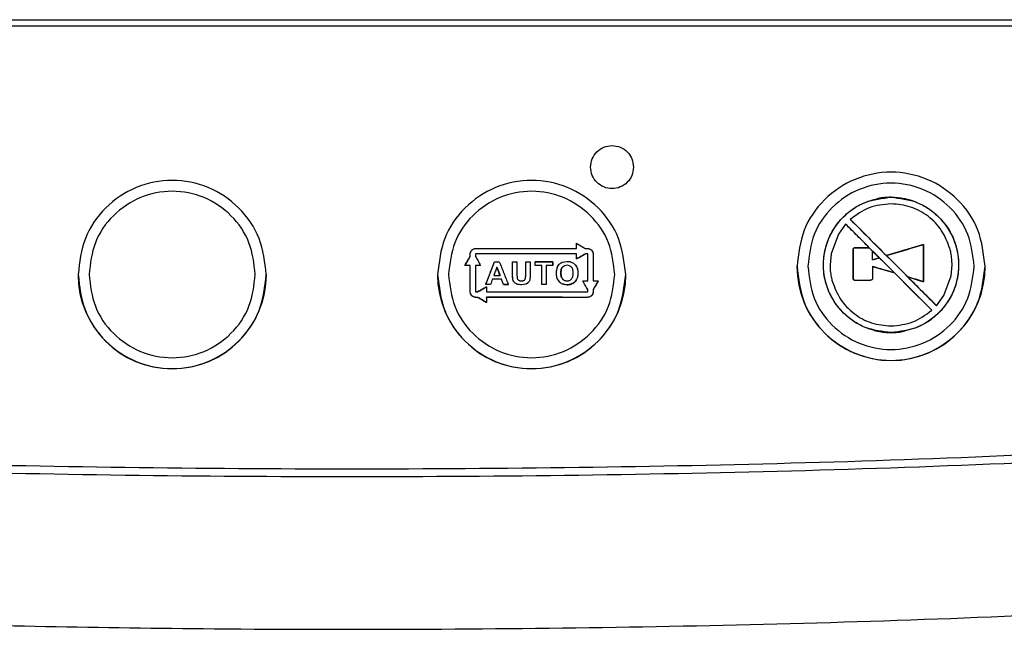
# Model space of a CAD drawing. Units: inches. Extents: x 0.2 to 16.8, y -11.3 to 10.7.
# Drawn here: x 1.7 to 1.9, y -6.9 to -6.8 of the extents above; entities that cross this region are included whole.
import ezdxf

# ---------------------------------------------------------------- set-up
doc = ezdxf.new("R2010")
doc.units = ezdxf.units.IN
doc.header["$MEASUREMENT"] = 0

msp = doc.modelspace()

# ---------------------------------------------------------------- linework, layer by layer
at = {"color": 7, "linetype": 'Continuous', "lineweight": 25}
for p, q in [((1.6726, -6.75984), (1.90163, -6.75984)), ((1.90163, -6.76102), (1.6726, -6.76102)), ((1.83709, -6.79732), (1.83575, -6.79915)), ((1.83709, -6.79732), (1.8371, -6.79732)), ((1.83794, -6.79646), (1.83795, -6.79647)), ((1.83575, -6.79915), (1.83441, -6.80275)), ((1.7877, -6.80085), (1.78932, -6.80178)), ((1.8514, -6.80105), (1.84458, -6.8031)), ((1.8514, -6.80105), (1.8514, -6.80105)), ((1.8514, -6.80788), (1.8514, -6.80105)), ((1.7682, -6.80326), (1.7682, -6.80287)), ((1.76886, -6.80186), (1.76928, -6.80178)), ((1.7877, -6.80178), (1.7877, -6.80178)), ((1.78932, -6.80178), (1.78968, -6.80178)), ((1.78932, -6.80178), (1.78932, -6.80178)), ((1.78934, -6.80277), (1.78933, -6.80277)), ((1.79046, -6.8021), (1.7907, -6.80245)), ((1.7907, -6.80245), (1.79078, -6.80287)), ((1.79077, -6.80287), (1.79077, -6.80769)), ((1.83441, -6.80275), (1.83422, -6.80479)), ((1.83844, -6.80201), (1.83844, -6.80725)), ((1.84142, -6.80165), (1.8388, -6.80165)), ((1.84202, -6.80225), (1.84142, -6.80165)), ((1.84142, -6.80165), (1.84142, -6.80165)), ((1.84202, -6.80224), (1.84202, -6.80225)), ((1.84202, -6.80387), (1.84202, -6.80224)), ((1.84458, -6.8031), (1.84848, -6.807)), ((1.84458, -6.8031), (1.84458, -6.8031)), ((1.76726, -6.80488), (1.7682, -6.80326)), ((1.76819, -6.80325), (1.7682, -6.80326)), ((1.76819, -6.80488), (1.7682, -6.80488)), ((1.7682, -6.80966), (1.7682, -6.80488)), ((1.77106, -6.80836), (1.77267, -6.80423)), ((1.77266, -6.80423), (1.77267, -6.80423)), ((1.77267, -6.80423), (1.77355, -6.80423)), ((1.77594, -6.80423), (1.77595, -6.80423)), ((1.77595, -6.80644), (1.77595, -6.80423)), ((1.77595, -6.80423), (1.77678, -6.80423)), ((1.77839, -6.80423), (1.77839, -6.80423)), ((1.77839, -6.80652), (1.77839, -6.80423)), ((1.77839, -6.80423), (1.77923, -6.80423)), ((1.78339, -6.80423), (1.78011, -6.80423)), ((1.78217, -6.80493), (1.78217, -6.80493)), ((1.78217, -6.80493), (1.78217, -6.80836)), ((1.78339, -6.80423), (1.78339, -6.80423)), ((1.78339, -6.80493), (1.78339, -6.80423)), ((1.78415, -6.80526), (1.78453, -6.80469)), ((1.78506, -6.80432), (1.78595, -6.80416)), ((1.78507, -6.80432), (1.78596, -6.80415)), ((1.78597, -6.80487), (1.78551, -6.80495)), ((1.78642, -6.80495), (1.78597, -6.80487)), ((1.84327, -6.80349), (1.84202, -6.80387)), ((1.84202, -6.80387), (1.84202, -6.80387)), ((1.84605, -6.80627), (1.84327, -6.80349)), ((1.84327, -6.80349), (1.84327, -6.80349)), ((1.85643, -6.80683), (1.85662, -6.80479)), ((1.7731, -6.80519), (1.77368, -6.80672)), ((1.7731, -6.80519), (1.7731, -6.80519)), ((1.77367, -6.80672), (1.77368, -6.80672)), ((1.77596, -6.80696), (1.77594, -6.80644)), ((1.77603, -6.80749), (1.77595, -6.80644)), ((1.77678, -6.80647), (1.77681, -6.80716)), ((1.77836, -6.80722), (1.77839, -6.80652)), ((1.77839, -6.80687), (1.77839, -6.80652)), ((1.77923, -6.8064), (1.77922, -6.80693)), ((1.78398, -6.80593), (1.78397, -6.80662)), ((1.78397, -6.80662), (1.78413, -6.8073)), ((1.78415, -6.80526), (1.78398, -6.80593)), ((1.78488, -6.80573), (1.78482, -6.80629)), ((1.78482, -6.80629), (1.78488, -6.80686)), ((1.84202, -6.80506), (1.84202, -6.80506)), ((1.84202, -6.80506), (1.84605, -6.80627)), ((1.84605, -6.80627), (1.84605, -6.80627)), ((1.77195, -6.80836), (1.77106, -6.80836)), ((1.77106, -6.80836), (1.77106, -6.80836)), ((1.77229, -6.80742), (1.77229, -6.80742)), ((1.77395, -6.80742), (1.77229, -6.80742)), ((1.77395, -6.80742), (1.77395, -6.80742)), ((1.77431, -6.80836), (1.77395, -6.80742)), ((1.77431, -6.80836), (1.7743, -6.80836)), ((1.77431, -6.80836), (1.77521, -6.80836)), ((1.77602, -6.80749), (1.77596, -6.80696)), ((1.77718, -6.80841), (1.77674, -6.8083)), ((1.77763, -6.80844), (1.77718, -6.80841)), ((1.77804, -6.80841), (1.77763, -6.80844)), ((1.77843, -6.80831), (1.77764, -6.80844)), ((1.77843, -6.80831), (1.77804, -6.80841)), ((1.77835, -6.80722), (1.77839, -6.80687)), ((1.77922, -6.80693), (1.77916, -6.80746)), ((1.78217, -6.80836), (1.78133, -6.80836)), ((1.78217, -6.80836), (1.78217, -6.80836)), ((1.78413, -6.8073), (1.7845, -6.80788)), ((1.7917, -6.80769), (1.79077, -6.80931)), ((1.79078, -6.8077), (1.79077, -6.80769)), ((1.8388, -6.80761), (1.84166, -6.80761)), ((1.8388, -6.80761), (1.84166, -6.80761)), ((1.84848, -6.807), (1.84849, -6.807)), ((1.84848, -6.807), (1.8514, -6.80788)), ((1.8514, -6.80788), (1.8514, -6.80788)), ((1.85509, -6.81043), (1.85643, -6.80683)), ((1.76827, -6.81008), (1.76819, -6.80966)), ((1.76851, -6.81043), (1.76827, -6.81008)), ((1.76954, -6.80976), (1.76955, -6.80976)), ((1.79077, -6.80931), (1.79077, -6.80966)), ((1.79078, -6.80931), (1.79077, -6.80931)), ((1.76959, -6.81075), (1.76929, -6.81075)), ((1.76959, -6.81075), (1.76959, -6.81075)), ((1.77119, -6.81075), (1.7712, -6.81074)), ((1.79011, -6.81067), (1.78969, -6.81075)), ((1.85375, -6.81227), (1.85509, -6.81043)), ((1.8529, -6.81312), (1.85289, -6.81312)), ((1.85375, -6.81227), (1.85374, -6.81226))]:
    msp.add_line(p, q, dxfattribs=at)
for centre in [(1.71353, -6.80656), (1.77948, -6.80656), (1.84542, -6.80505)]:
    msp.add_arc(centre, 0.01728, 180, 0, dxfattribs=at)
for points in [[(1.7903, -6.78687), (1.79036, -6.78636), (1.79048, -6.78533), (1.79139, -6.78402), (1.79269, -6.78314), (1.79424, -6.78283), (1.79579, -6.78314), (1.79709, -6.78402), (1.798, -6.78533), (1.79812, -6.78636), (1.79818, -6.78687)], [(1.79818, -6.78687), (1.79812, -6.78739), (1.798, -6.78842), (1.79709, -6.78973), (1.79579, -6.7906), (1.79424, -6.79091), (1.79269, -6.7906), (1.79139, -6.78973), (1.79048, -6.78842), (1.79036, -6.78739), (1.7903, -6.78687)], [(1.86267, -6.80505), (1.86241, -6.8028), (1.86189, -6.79828), (1.8579, -6.79254), (1.8522, -6.7887), (1.84542, -6.78735), (1.83864, -6.7887), (1.83294, -6.79254), (1.82895, -6.79828), (1.82843, -6.8028), (1.82817, -6.80505)], [(1.73078, -6.80656), (1.73052, -6.8043), (1.73, -6.79978), (1.72601, -6.79404), (1.72031, -6.79021), (1.71353, -6.78886), (1.70675, -6.79021), (1.70105, -6.79404), (1.69706, -6.79978), (1.69654, -6.8043), (1.69628, -6.80656)], [(1.79673, -6.80656), (1.79647, -6.8043), (1.79595, -6.79978), (1.79196, -6.79404), (1.78626, -6.79021), (1.77948, -6.78886), (1.77269, -6.79021), (1.76699, -6.79404), (1.763, -6.79978), (1.76249, -6.8043), (1.76223, -6.80656)], [(1.86067, -6.80505), (1.86044, -6.80306), (1.85998, -6.79906), (1.85646, -6.79399), (1.85142, -6.7906), (1.84542, -6.78941), (1.83943, -6.7906), (1.83438, -6.79399), (1.83086, -6.79906), (1.8304, -6.80306), (1.83017, -6.80505)], [(1.72878, -6.80656), (1.72855, -6.80456), (1.72809, -6.80057), (1.72457, -6.79549), (1.71953, -6.7921), (1.71353, -6.79091), (1.70754, -6.7921), (1.70249, -6.79549), (1.69897, -6.80057), (1.69851, -6.80456), (1.69828, -6.80656)], [(1.79473, -6.80656), (1.7945, -6.80456), (1.79404, -6.80057), (1.79051, -6.79549), (1.78547, -6.7921), (1.77948, -6.79091), (1.77348, -6.7921), (1.76844, -6.79549), (1.76491, -6.80057), (1.76445, -6.80456), (1.76423, -6.80656)], [(1.69628, -6.80656), (1.69654, -6.80881), (1.69706, -6.81333), (1.70105, -6.81907), (1.70675, -6.82291), (1.71353, -6.82426), (1.72031, -6.82291), (1.72601, -6.81907), (1.73, -6.81333), (1.73052, -6.80881), (1.73078, -6.80656)], [(1.69828, -6.80656), (1.69851, -6.80855), (1.69897, -6.81254), (1.70249, -6.81762), (1.70754, -6.82101), (1.71353, -6.8222), (1.71953, -6.82101), (1.72457, -6.81762), (1.72809, -6.81254), (1.72855, -6.80855), (1.72878, -6.80656)], [(1.76223, -6.80656), (1.76249, -6.80881), (1.763, -6.81333), (1.76699, -6.81907), (1.77269, -6.82291), (1.77948, -6.82426), (1.78626, -6.82291), (1.79196, -6.81907), (1.79595, -6.81333), (1.79647, -6.80881), (1.79673, -6.80656)], [(1.76423, -6.80656), (1.76445, -6.80855), (1.76491, -6.81254), (1.76844, -6.81762), (1.77348, -6.82101), (1.77948, -6.8222), (1.78547, -6.82101), (1.79051, -6.81762), (1.79404, -6.81254), (1.7945, -6.80855), (1.79473, -6.80656)], [(1.82817, -6.80505), (1.82843, -6.80731), (1.82895, -6.81183), (1.83294, -6.81757), (1.83864, -6.8214), (1.84542, -6.82275), (1.8522, -6.8214), (1.8579, -6.81757), (1.86189, -6.81183), (1.86241, -6.80731), (1.86267, -6.80505)], [(1.83017, -6.80505), (1.8304, -6.80705), (1.83086, -6.81104), (1.83438, -6.81612), (1.83943, -6.81951), (1.84542, -6.8207), (1.85142, -6.81951), (1.85646, -6.81612), (1.85998, -6.81104), (1.86044, -6.80705), (1.86067, -6.80505)], [(1.95438, -6.83486), (1.92669, -6.8366), (1.87132, -6.84009), (1.78812, -6.84233), (1.70489, -6.84233), (1.62169, -6.84009), (1.56631, -6.8366), (1.53863, -6.83486)], [(1.53853, -6.83622), (1.56623, -6.83796), (1.62163, -6.84145), (1.70487, -6.84369), (1.78813, -6.84369), (1.87138, -6.84145), (1.92678, -6.83796), (1.95448, -6.83622)]]:
    msp.add_open_spline(points, degree=3, dxfattribs=at)
for points, knots in [([(1.83511, -6.81169), (1.8346, -6.8108), (1.83359, -6.80904), (1.83296, -6.80602), (1.83302, -6.80296), (1.83384, -6.8), (1.83535, -6.79733), (1.83747, -6.79512), (1.84005, -6.79343), (1.84201, -6.79289), (1.84299, -6.79262)], [0, 0, 0, 0, 0.124988, 0.250206, 0.375233, 0.499965, 0.625104, 0.7503, 0.875177, 1, 1, 1, 1]), ([(1.84542, -6.81719), (1.8438, -6.817), (1.84055, -6.81663), (1.83643, -6.81376), (1.83367, -6.80967), (1.8327, -6.8048), (1.83366, -6.79993), (1.83643, -6.79583), (1.84055, -6.79295), (1.84379, -6.79258), (1.84542, -6.79239)], [0, 0, 0, 0, 0.1250539, 0.2500211, 0.3749263, 0.4998144, 0.6247315, 0.7498073, 0.8748735, 1, 1, 1, 1]), ([(1.84542, -6.79359), (1.84404, -6.79372), (1.84128, -6.79399), (1.83906, -6.79564), (1.83794, -6.79646)], [0, 0, 0, 0, 0.500015, 1, 1, 1, 1]), ([(1.84542, -6.79239), (1.84501, -6.7924), (1.84419, -6.79242), (1.84339, -6.79256), (1.84299, -6.79262)], [0, 0, 0, 0, 0.501327, 1, 1, 1, 1]), ([(1.84542, -6.79239), (1.84583, -6.79239), (1.84664, -6.79241), (1.84744, -6.79255), (1.84784, -6.79262)], [0, 0, 0, 0, 0.501722, 1, 1, 1, 1]), ([(1.84542, -6.79239), (1.84704, -6.79258), (1.85029, -6.79295), (1.85441, -6.79583), (1.85717, -6.79991), (1.85814, -6.80479), (1.85718, -6.80966), (1.85441, -6.81375), (1.85029, -6.81663), (1.84704, -6.817), (1.84542, -6.81719)], [0, 0, 0, 0, 0.125057, 0.250026, 0.374934, 0.499823, 0.624739, 0.749813, 0.874877, 1, 1, 1, 1]), ([(1.85621, -6.80181), (1.85578, -6.80067), (1.85491, -6.79839), (1.85231, -6.79575), (1.84907, -6.79394), (1.84664, -6.79371), (1.84542, -6.79359)], [0, 0, 0, 0, 0.249968, 0.499984, 0.750027, 1, 1, 1, 1]), ([(1.84784, -6.79262), (1.84794, -6.79264), (1.84814, -6.79268), (1.84833, -6.79273), (1.84843, -6.79276)], [0, 0, 0, 0, 0.499673, 1, 1, 1, 1]), ([(1.84843, -6.79276), (1.84873, -6.79283), (1.84932, -6.79299), (1.84988, -6.79322), (1.85017, -6.79333)], [0, 0, 0, 0, 0.499041, 1, 1, 1, 1]), ([(1.85017, -6.79333), (1.85054, -6.79349), (1.85128, -6.79382), (1.85196, -6.79426), (1.85231, -6.79448)], [0, 0, 0, 0, 0.500333, 1, 1, 1, 1]), ([(1.85329, -6.79521), (1.85413, -6.79602), (1.85581, -6.79764), (1.85735, -6.80085), (1.85798, -6.80432), (1.85762, -6.80784), (1.85628, -6.81112), (1.85409, -6.81388), (1.85123, -6.81599), (1.84898, -6.81664), (1.84785, -6.81696)], [0, 0, 0, 0, 0.124886, 0.249879, 0.375004, 0.500142, 0.625204, 0.750183, 0.875034, 1, 1, 1, 1]), ([(1.85231, -6.79448), (1.85247, -6.79459), (1.85281, -6.79482), (1.85313, -6.79508), (1.85329, -6.79521)], [0, 0, 0, 0, 0.49897, 1, 1, 1, 1]), ([(1.84142, -6.80165), (1.8407, -6.80092), (1.83925, -6.79948), (1.83781, -6.79804), (1.83709, -6.79732)], [0, 0, 0, 0, 0.499733, 1, 1, 1, 1]), ([(1.8371, -6.79732), (1.83973, -6.79995), (1.84499, -6.80522), (1.85026, -6.81048), (1.85289, -6.81312)], [0, 0, 0, 0, 0.50005, 1, 1, 1, 1]), ([(1.83794, -6.79646), (1.83905, -6.79757), (1.84126, -6.79978), (1.84347, -6.80199), (1.84458, -6.8031)], [0, 0, 0, 0, 0.500494, 1, 1, 1, 1]), ([(1.85374, -6.81226), (1.85111, -6.80963), (1.84584, -6.80436), (1.84058, -6.7991), (1.83795, -6.79647)], [0, 0, 0, 0, 0.49995, 1, 1, 1, 1]), ([(1.7877, -6.80084), (1.78797, -6.801), (1.78851, -6.80131), (1.78905, -6.80162), (1.78932, -6.80178)], [0, 0, 0, 0, 0.499935, 1, 1, 1, 1]), ([(1.7877, -6.80178), (1.7877, -6.80162), (1.7877, -6.80131), (1.7877, -6.801), (1.7877, -6.80084)], [0, 0, 0, 0, 0.499963, 1, 1, 1, 1]), ([(1.84458, -6.8031), (1.84572, -6.80276), (1.84799, -6.80207), (1.85027, -6.80139), (1.8514, -6.80105)], [0, 0, 0, 0, 0.499652, 1, 1, 1, 1]), ([(1.8514, -6.80105), (1.8514, -6.80219), (1.8514, -6.80446), (1.8514, -6.80674), (1.8514, -6.80788)], [0, 0, 0, 0, 0.500057, 1, 1, 1, 1]), ([(1.76819, -6.80287), (1.7682, -6.80276), (1.76822, -6.80255), (1.76836, -6.80225), (1.76858, -6.80201), (1.76877, -6.80191), (1.76886, -6.80186)], [0, 0, 0, 0, 0.2501436, 0.5003903, 0.7500955, 1, 1, 1, 1]), ([(1.76819, -6.80325), (1.76819, -6.80319), (1.76819, -6.80306), (1.76819, -6.80293), (1.76819, -6.80287)], [0, 0, 0, 0, 0.499991, 1, 1, 1, 1]), ([(1.7682, -6.80287), (1.7682, -6.80286), (1.7682, -6.80277), (1.76822, -6.8026), (1.76832, -6.80234), (1.7685, -6.80209), (1.76876, -6.8019), (1.769, -6.80181), (1.76916, -6.80179), (1.76925, -6.80178), (1.76928, -6.80178), (1.76929, -6.80178)], [0, 0, 0, 0, 0.018775, 0.150096, 0.300194, 0.499661, 0.699246, 0.848997, 0.949612, 0.981108, 1, 1, 1, 1]), ([(1.76928, -6.80277), (1.76927, -6.80277), (1.76926, -6.80277), (1.76923, -6.80277), (1.76921, -6.80279), (1.76919, -6.80282), (1.76918, -6.80285), (1.76918, -6.80286), (1.76918, -6.80287)], [0, 0, 0, 0, 0.128733, 0.254223, 0.500411, 0.746601, 0.871886, 1, 1, 1, 1]), ([(1.76918, -6.80287), (1.76918, -6.80293), (1.76918, -6.80306), (1.76918, -6.80319), (1.76918, -6.80326)], [0, 0, 0, 0, 0.5000107, 1, 1, 1, 1]), ([(1.76928, -6.80178), (1.77235, -6.80178), (1.77849, -6.80178), (1.78463, -6.80178), (1.7877, -6.80178)], [0, 0, 0, 0, 0.500177, 1, 1, 1, 1]), ([(1.7877, -6.80277), (1.78463, -6.80277), (1.77849, -6.80277), (1.77235, -6.80277), (1.76928, -6.80277)], [0, 0, 0, 0, 0.499812, 1, 1, 1, 1]), ([(1.76929, -6.80178), (1.77235, -6.80178), (1.77849, -6.80178), (1.78463, -6.80178), (1.7877, -6.80178)], [0, 0, 0, 0, 0.500121, 1, 1, 1, 1]), ([(1.7877, -6.80371), (1.7877, -6.80355), (1.7877, -6.80324), (1.7877, -6.80292), (1.7877, -6.80277)], [0, 0, 0, 0, 0.499969, 1, 1, 1, 1]), ([(1.78934, -6.80277), (1.78906, -6.80292), (1.78852, -6.80324), (1.78798, -6.80355), (1.7877, -6.80371)], [0, 0, 0, 0, 0.500068, 1, 1, 1, 1]), ([(1.7877, -6.80371), (1.78797, -6.80355), (1.78851, -6.80324), (1.78906, -6.80293), (1.78933, -6.80277)], [0, 0, 0, 0, 0.49991, 1, 1, 1, 1]), ([(1.78932, -6.80178), (1.78938, -6.80178), (1.78951, -6.80178), (1.78963, -6.80178), (1.78969, -6.80178)], [0, 0, 0, 0, 0.499989, 1, 1, 1, 1]), ([(1.78969, -6.80277), (1.78963, -6.80277), (1.78951, -6.80277), (1.7894, -6.80277), (1.78934, -6.80277)], [0, 0, 0, 0, 0.500011, 1, 1, 1, 1]), ([(1.78968, -6.80178), (1.78969, -6.80178), (1.78978, -6.80178), (1.78995, -6.8018), (1.79021, -6.8019), (1.79046, -6.80209), (1.79065, -6.80234), (1.79074, -6.80259), (1.79077, -6.80274), (1.79077, -6.80283), (1.79077, -6.80286), (1.79077, -6.80287)], [0, 0, 0, 0, 0.018589, 0.149705, 0.299967, 0.499786, 0.699501, 0.849244, 0.949768, 0.981197, 1, 1, 1, 1]), ([(1.78969, -6.80178), (1.78976, -6.80178), (1.7899, -6.80179), (1.79011, -6.80185), (1.7903, -6.80195), (1.79041, -6.80205), (1.79046, -6.8021)], [0, 0, 0, 0, 0.25001, 0.500211, 0.750377, 1, 1, 1, 1]), ([(1.78979, -6.80287), (1.78979, -6.80286), (1.78979, -6.80285), (1.78978, -6.80282), (1.78976, -6.80279), (1.78974, -6.80277), (1.78971, -6.80277), (1.7897, -6.80277), (1.78969, -6.80277)], [0, 0, 0, 0, 0.128583, 0.254125, 0.50047, 0.746511, 0.871742, 1, 1, 1, 1]), ([(1.78979, -6.8077), (1.78979, -6.80689), (1.78979, -6.80528), (1.78979, -6.80367), (1.78979, -6.80287)], [0, 0, 0, 0, 0.499945, 1, 1, 1, 1]), ([(1.79078, -6.80287), (1.79078, -6.80367), (1.79078, -6.80528), (1.79078, -6.80689), (1.79078, -6.8077)], [0, 0, 0, 0, 0.500049, 1, 1, 1, 1]), ([(1.8388, -6.80165), (1.83875, -6.80165), (1.83866, -6.80167), (1.83854, -6.80175), (1.83846, -6.80187), (1.83845, -6.80196), (1.83844, -6.80201)], [0, 0, 0, 0, 0.250886, 0.500282, 0.749923, 1, 1, 1, 1]), ([(1.83844, -6.802), (1.83844, -6.80198), (1.83844, -6.80193), (1.83847, -6.80187), (1.8385, -6.8018), (1.83853, -6.80177), (1.83854, -6.80175)], [0, 0, 0, 0, 0.250183, 0.500447, 0.750507, 1, 1, 1, 1]), ([(1.83844, -6.80725), (1.83844, -6.80638), (1.83844, -6.80463), (1.83844, -6.80288), (1.83844, -6.802)], [0, 0, 0, 0, 0.499971, 1, 1, 1, 1]), ([(1.83854, -6.80175), (1.83856, -6.80174), (1.8386, -6.8017), (1.83866, -6.80167), (1.83873, -6.80165), (1.83877, -6.80165), (1.8388, -6.80165)], [0, 0, 0, 0, 0.249042, 0.498522, 0.74869, 1, 1, 1, 1]), ([(1.8388, -6.80165), (1.83923, -6.80165), (1.84011, -6.80165), (1.84098, -6.80165), (1.84142, -6.80165)], [0, 0, 0, 0, 0.500141, 1, 1, 1, 1]), ([(1.84327, -6.80349), (1.84306, -6.80328), (1.84264, -6.80287), (1.84223, -6.80245), (1.84202, -6.80224)], [0, 0, 0, 0, 0.4999, 1, 1, 1, 1]), ([(1.8564, -6.8026), (1.85637, -6.80247), (1.85632, -6.8022), (1.85625, -6.80194), (1.85621, -6.80181)], [0, 0, 0, 0, 0.5004544, 1, 1, 1, 1]), ([(1.85662, -6.80479), (1.85661, -6.80442), (1.85659, -6.80369), (1.85646, -6.80296), (1.8564, -6.8026)], [0, 0, 0, 0, 0.50029, 1, 1, 1, 1]), ([(1.76725, -6.80488), (1.7674, -6.80461), (1.76772, -6.80407), (1.76803, -6.80352), (1.76819, -6.80325)], [0, 0, 0, 0, 0.500045, 1, 1, 1, 1]), ([(1.76819, -6.80488), (1.76803, -6.80488), (1.76772, -6.80488), (1.7674, -6.80488), (1.76725, -6.80488)], [0, 0, 0, 0, 0.499978, 1, 1, 1, 1]), ([(1.76819, -6.80966), (1.76819, -6.80886), (1.76819, -6.80727), (1.76819, -6.80568), (1.76819, -6.80488)], [0, 0, 0, 0, 0.5000275, 1, 1, 1, 1]), ([(1.76918, -6.80326), (1.76933, -6.80353), (1.76965, -6.80407), (1.76996, -6.80461), (1.77011, -6.80488)], [0, 0, 0, 0, 0.500083, 1, 1, 1, 1]), ([(1.76918, -6.80488), (1.76918, -6.80568), (1.76918, -6.80727), (1.76918, -6.80886), (1.76918, -6.80966)], [0, 0, 0, 0, 0.499969, 1, 1, 1, 1]), ([(1.77011, -6.80488), (1.76996, -6.80488), (1.76965, -6.80488), (1.76933, -6.80488), (1.76918, -6.80488)], [0, 0, 0, 0, 0.4999685, 1, 1, 1, 1]), ([(1.77106, -6.80836), (1.77132, -6.80768), (1.77186, -6.8063), (1.77239, -6.80492), (1.77266, -6.80423)], [0, 0, 0, 0, 0.500127, 1, 1, 1, 1]), ([(1.77266, -6.80423), (1.77281, -6.80423), (1.7731, -6.80423), (1.7734, -6.80423), (1.77355, -6.80423)], [0, 0, 0, 0, 0.500047, 1, 1, 1, 1]), ([(1.77355, -6.80423), (1.77382, -6.80492), (1.77438, -6.8063), (1.77493, -6.80768), (1.7752, -6.80836)], [0, 0, 0, 0, 0.500143, 1, 1, 1, 1]), ([(1.77594, -6.80423), (1.77608, -6.80423), (1.77636, -6.80423), (1.77664, -6.80423), (1.77678, -6.80423)], [0, 0, 0, 0, 0.500042, 1, 1, 1, 1]), ([(1.77594, -6.80644), (1.77594, -6.80607), (1.77594, -6.80533), (1.77594, -6.8046), (1.77594, -6.80423)], [0, 0, 0, 0, 0.49995, 1, 1, 1, 1]), ([(1.77678, -6.80423), (1.77678, -6.8046), (1.77678, -6.80535), (1.77678, -6.8061), (1.77678, -6.80647)], [0, 0, 0, 0, 0.500053, 1, 1, 1, 1]), ([(1.77839, -6.80423), (1.77853, -6.80423), (1.77881, -6.80423), (1.77909, -6.80423), (1.77923, -6.80423)], [0, 0, 0, 0, 0.500011, 1, 1, 1, 1]), ([(1.77839, -6.80652), (1.77839, -6.80614), (1.77839, -6.80537), (1.77839, -6.80461), (1.77839, -6.80423)], [0, 0, 0, 0, 0.4999426, 1, 1, 1, 1]), ([(1.77923, -6.80423), (1.77923, -6.80459), (1.77923, -6.80532), (1.77923, -6.80604), (1.77923, -6.8064)], [0, 0, 0, 0, 0.500058, 1, 1, 1, 1]), ([(1.78011, -6.80493), (1.78011, -6.80481), (1.78011, -6.80458), (1.78011, -6.80434), (1.78011, -6.80423)], [0, 0, 0, 0, 0.4999721, 1, 1, 1, 1]), ([(1.78011, -6.80423), (1.78066, -6.80423), (1.78175, -6.80423), (1.78285, -6.80423), (1.78339, -6.80423)], [0, 0, 0, 0, 0.499868, 1, 1, 1, 1]), ([(1.78134, -6.80493), (1.78113, -6.80493), (1.78072, -6.80493), (1.78031, -6.80493), (1.78011, -6.80493)], [0, 0, 0, 0, 0.500031, 1, 1, 1, 1]), ([(1.78134, -6.80836), (1.78134, -6.80779), (1.78134, -6.80665), (1.78134, -6.8055), (1.78134, -6.80493)], [0, 0, 0, 0, 0.500006, 1, 1, 1, 1]), ([(1.78217, -6.80493), (1.78217, -6.8055), (1.78217, -6.80665), (1.78217, -6.80779), (1.78217, -6.80836)], [0, 0, 0, 0, 0.499994, 1, 1, 1, 1]), ([(1.78339, -6.80493), (1.78319, -6.80493), (1.78278, -6.80493), (1.78238, -6.80493), (1.78217, -6.80493)], [0, 0, 0, 0, 0.500064, 1, 1, 1, 1]), ([(1.78339, -6.80423), (1.78339, -6.80434), (1.78339, -6.80458), (1.78339, -6.80481), (1.78339, -6.80493)], [0, 0, 0, 0, 0.500024, 1, 1, 1, 1]), ([(1.78453, -6.80469), (1.78461, -6.80461), (1.78477, -6.80446), (1.78497, -6.80437), (1.78507, -6.80432)], [0, 0, 0, 0, 0.5007, 1, 1, 1, 1]), ([(1.78513, -6.80522), (1.78518, -6.80517), (1.78529, -6.80506), (1.78544, -6.80499), (1.78551, -6.80496)], [0, 0, 0, 0, 0.500147, 1, 1, 1, 1]), ([(1.78551, -6.80495), (1.78544, -6.80499), (1.7853, -6.80506), (1.78519, -6.80517), (1.78514, -6.80522)], [0, 0, 0, 0, 0.49983, 1, 1, 1, 1]), ([(1.78595, -6.80416), (1.78616, -6.80417), (1.78658, -6.80419), (1.78717, -6.80446), (1.78762, -6.80491), (1.78789, -6.80549), (1.78798, -6.80612), (1.78796, -6.80675), (1.78781, -6.80737), (1.78755, -6.8077), (1.78742, -6.80787)], [0, 0, 0, 0, 0.1249052, 0.249841, 0.3748035, 0.4999887, 0.6249533, 0.750127, 0.8750288, 1, 1, 1, 1]), ([(1.78596, -6.80415), (1.78617, -6.80417), (1.78659, -6.80419), (1.78717, -6.80446), (1.78763, -6.80491), (1.7879, -6.80549), (1.78799, -6.80612), (1.78796, -6.80675), (1.78782, -6.80737), (1.78756, -6.80771), (1.78743, -6.80787)], [0, 0, 0, 0, 0.124879, 0.249796, 0.374754, 0.499948, 0.624926, 0.750113, 0.875027, 1, 1, 1, 1]), ([(1.7868, -6.80522), (1.78674, -6.80516), (1.78663, -6.80505), (1.78649, -6.80498), (1.78642, -6.80495)], [0, 0, 0, 0, 0.500108, 1, 1, 1, 1]), ([(1.83422, -6.80479), (1.83423, -6.80516), (1.83425, -6.8059), (1.83437, -6.80662), (1.83444, -6.80699)], [0, 0, 0, 0, 0.50029, 1, 1, 1, 1]), ([(1.84202, -6.80387), (1.84223, -6.8038), (1.84264, -6.80368), (1.84306, -6.80355), (1.84327, -6.80349)], [0, 0, 0, 0, 0.500054, 1, 1, 1, 1]), ([(1.7731, -6.80519), (1.77301, -6.80545), (1.77282, -6.80596), (1.77263, -6.80647), (1.77254, -6.80672)], [0, 0, 0, 0, 0.499963, 1, 1, 1, 1]), ([(1.77254, -6.80672), (1.77273, -6.80672), (1.77311, -6.80672), (1.77348, -6.80672), (1.77367, -6.80672)], [0, 0, 0, 0, 0.5000616, 1, 1, 1, 1]), ([(1.77367, -6.80672), (1.77358, -6.80647), (1.77339, -6.80596), (1.77319, -6.80545), (1.7731, -6.80519)], [0, 0, 0, 0, 0.49994, 1, 1, 1, 1]), ([(1.78514, -6.80736), (1.78508, -6.80728), (1.78497, -6.80713), (1.78484, -6.80677), (1.7848, -6.80629), (1.78484, -6.80582), (1.78496, -6.80546), (1.78507, -6.8053), (1.78513, -6.80522)], [0, 0, 0, 0, 0.124816, 0.249907, 0.499252, 0.748893, 0.874291, 1, 1, 1, 1]), ([(1.78514, -6.80522), (1.78508, -6.8053), (1.78496, -6.80545), (1.78491, -6.80564), (1.78488, -6.80573)], [0, 0, 0, 0, 0.500592, 1, 1, 1, 1]), ([(1.78705, -6.80573), (1.78703, -6.80563), (1.78697, -6.80545), (1.78686, -6.8053), (1.7868, -6.80522)], [0, 0, 0, 0, 0.500258, 1, 1, 1, 1]), ([(1.78705, -6.80686), (1.78708, -6.80667), (1.78714, -6.80629), (1.78708, -6.80591), (1.78705, -6.80573)], [0, 0, 0, 0, 0.499855, 1, 1, 1, 1]), ([(1.84202, -6.80506), (1.84202, -6.80543), (1.84202, -6.80616), (1.84202, -6.80689), (1.84202, -6.80725)], [0, 0, 0, 0, 0.4999547, 1, 1, 1, 1]), ([(1.84605, -6.80627), (1.84537, -6.80607), (1.84403, -6.80567), (1.84269, -6.80527), (1.84202, -6.80506)], [0, 0, 0, 0, 0.499902, 1, 1, 1, 1]), ([(1.8529, -6.81312), (1.85175, -6.81198), (1.84947, -6.8097), (1.84719, -6.80742), (1.84605, -6.80627)], [0, 0, 0, 0, 0.500528, 1, 1, 1, 1]), ([(1.77194, -6.80836), (1.77179, -6.80836), (1.7715, -6.80836), (1.7712, -6.80836), (1.77106, -6.80836)], [0, 0, 0, 0, 0.49996, 1, 1, 1, 1]), ([(1.77229, -6.80742), (1.77223, -6.80758), (1.77211, -6.80789), (1.772, -6.80821), (1.77194, -6.80836)], [0, 0, 0, 0, 0.499957, 1, 1, 1, 1]), ([(1.77395, -6.80742), (1.77367, -6.80742), (1.77312, -6.80742), (1.77256, -6.80742), (1.77229, -6.80742)], [0, 0, 0, 0, 0.49991, 1, 1, 1, 1]), ([(1.7743, -6.80836), (1.77424, -6.80821), (1.77412, -6.80789), (1.774, -6.80758), (1.77395, -6.80742)], [0, 0, 0, 0, 0.49999, 1, 1, 1, 1]), ([(1.7752, -6.80836), (1.77505, -6.80836), (1.77475, -6.80836), (1.77445, -6.80836), (1.7743, -6.80836)], [0, 0, 0, 0, 0.499949, 1, 1, 1, 1]), ([(1.77626, -6.80795), (1.7762, -6.80788), (1.7761, -6.80774), (1.77605, -6.80757), (1.77602, -6.80749)], [0, 0, 0, 0, 0.5009, 1, 1, 1, 1]), ([(1.77626, -6.80795), (1.77621, -6.80788), (1.77611, -6.80774), (1.77605, -6.80757), (1.77603, -6.80749)], [0, 0, 0, 0, 0.500903, 1, 1, 1, 1]), ([(1.77674, -6.8083), (1.77665, -6.80826), (1.77647, -6.80817), (1.77633, -6.80802), (1.77626, -6.80795)], [0, 0, 0, 0, 0.501043, 1, 1, 1, 1]), ([(1.77674, -6.8083), (1.77665, -6.80826), (1.77647, -6.80817), (1.77633, -6.80802), (1.77626, -6.80795)], [0, 0, 0, 0, 0.501046, 1, 1, 1, 1]), ([(1.77764, -6.80844), (1.77748, -6.80844), (1.77718, -6.80843), (1.77689, -6.80835), (1.77674, -6.8083)], [0, 0, 0, 0, 0.500999, 1, 1, 1, 1]), ([(1.77681, -6.80716), (1.77683, -6.80724), (1.77688, -6.8074), (1.777, -6.80751), (1.77706, -6.80757)], [0, 0, 0, 0, 0.500175, 1, 1, 1, 1]), ([(1.77706, -6.80757), (1.7771, -6.8076), (1.77718, -6.80765), (1.77737, -6.80771), (1.77751, -6.80772), (1.77761, -6.80772)], [0, 0, 0, 0, 0.250673, 0.499845, 1, 1, 1, 1]), ([(1.77761, -6.80772), (1.7777, -6.80772), (1.77784, -6.80771), (1.77802, -6.80766), (1.7781, -6.8076), (1.77814, -6.80758)], [0, 0, 0, 0, 0.502154, 0.751854, 1, 1, 1, 1]), ([(1.77814, -6.80758), (1.77819, -6.80753), (1.77827, -6.80745), (1.77833, -6.80732), (1.77835, -6.80726), (1.77835, -6.80722)], [0, 0, 0, 0, 0.499256, 0.747416, 1, 1, 1, 1]), ([(1.77814, -6.80758), (1.77819, -6.80753), (1.77827, -6.80745), (1.77833, -6.80732), (1.77835, -6.80725), (1.77836, -6.80722)], [0, 0, 0, 0, 0.499264, 0.747421, 1, 1, 1, 1]), ([(1.77891, -6.80797), (1.77884, -6.80804), (1.7787, -6.80819), (1.77852, -6.80827), (1.77843, -6.80831)], [0, 0, 0, 0, 0.499878, 1, 1, 1, 1]), ([(1.77891, -6.80798), (1.77884, -6.80805), (1.7787, -6.80819), (1.77852, -6.80827), (1.77843, -6.80831)], [0, 0, 0, 0, 0.499882, 1, 1, 1, 1]), ([(1.77916, -6.80746), (1.77914, -6.80755), (1.77909, -6.80774), (1.77897, -6.8079), (1.77891, -6.80798)], [0, 0, 0, 0, 0.501003, 1, 1, 1, 1]), ([(1.78217, -6.80836), (1.78203, -6.80836), (1.78175, -6.80836), (1.78148, -6.80836), (1.78134, -6.80836)], [0, 0, 0, 0, 0.500035, 1, 1, 1, 1]), ([(1.78597, -6.80844), (1.7857, -6.80842), (1.78529, -6.80839), (1.7848, -6.80815), (1.7846, -6.80797), (1.7845, -6.80788)], [0, 0, 0, 0, 0.498232, 0.748964, 1, 1, 1, 1]), ([(1.78488, -6.80686), (1.78491, -6.80695), (1.78497, -6.80713), (1.78509, -6.80728), (1.78514, -6.80736)], [0, 0, 0, 0, 0.500575, 1, 1, 1, 1]), ([(1.78514, -6.80736), (1.7852, -6.80742), (1.78531, -6.80753), (1.78545, -6.8076), (1.78552, -6.80763)], [0, 0, 0, 0, 0.500151, 1, 1, 1, 1]), ([(1.78551, -6.80763), (1.78544, -6.8076), (1.7853, -6.80753), (1.78519, -6.80742), (1.78514, -6.80736)], [0, 0, 0, 0, 0.4998732, 1, 1, 1, 1]), ([(1.78742, -6.80787), (1.78732, -6.80796), (1.78712, -6.80814), (1.78663, -6.80838), (1.78596, -6.80849), (1.78543, -6.80837), (1.78517, -6.80831)], [0, 0, 0, 0, 0.1668629, 0.3343756, 0.6672507, 1, 1, 1, 1]), ([(1.78552, -6.80763), (1.78559, -6.80766), (1.78573, -6.80771), (1.78589, -6.80772), (1.78597, -6.80772)], [0, 0, 0, 0, 0.499887, 1, 1, 1, 1]), ([(1.78597, -6.80772), (1.78604, -6.80772), (1.7862, -6.80771), (1.78635, -6.80766), (1.78642, -6.80764)], [0, 0, 0, 0, 0.500237, 1, 1, 1, 1]), ([(1.78597, -6.80844), (1.7861, -6.80844), (1.78637, -6.80843), (1.78663, -6.80835), (1.78676, -6.80831)], [0, 0, 0, 0, 0.49996, 1, 1, 1, 1]), ([(1.78642, -6.80764), (1.78649, -6.8076), (1.78663, -6.80753), (1.78674, -6.80742), (1.78679, -6.80736)], [0, 0, 0, 0, 0.4997873, 1, 1, 1, 1]), ([(1.78676, -6.80831), (1.78688, -6.80826), (1.78713, -6.80815), (1.78733, -6.80796), (1.78743, -6.80787)], [0, 0, 0, 0, 0.500953, 1, 1, 1, 1]), ([(1.78679, -6.80736), (1.78685, -6.80729), (1.78697, -6.80713), (1.78702, -6.80695), (1.78705, -6.80686)], [0, 0, 0, 0, 0.500799, 1, 1, 1, 1]), ([(1.78885, -6.8077), (1.789, -6.8077), (1.78932, -6.8077), (1.78963, -6.8077), (1.78979, -6.8077)], [0, 0, 0, 0, 0.499968, 1, 1, 1, 1]), ([(1.78979, -6.80933), (1.78963, -6.80906), (1.78932, -6.80851), (1.789, -6.80797), (1.78885, -6.8077)], [0, 0, 0, 0, 0.500084, 1, 1, 1, 1]), ([(1.79171, -6.8077), (1.79156, -6.80796), (1.79125, -6.8085), (1.79094, -6.80904), (1.79078, -6.80931)], [0, 0, 0, 0, 0.500051, 1, 1, 1, 1]), ([(1.79078, -6.8077), (1.79094, -6.8077), (1.79125, -6.8077), (1.79156, -6.8077), (1.79171, -6.8077)], [0, 0, 0, 0, 0.499978, 1, 1, 1, 1]), ([(1.83444, -6.80699), (1.83447, -6.80712), (1.83452, -6.80738), (1.83459, -6.80764), (1.83462, -6.80777)], [0, 0, 0, 0, 0.5004533, 1, 1, 1, 1]), ([(1.83462, -6.80777), (1.83506, -6.80891), (1.83593, -6.81119), (1.83853, -6.81384), (1.84177, -6.81565), (1.8442, -6.81588), (1.84542, -6.81599)], [0, 0, 0, 0, 0.249968, 0.499984, 0.750027, 1, 1, 1, 1]), ([(1.83854, -6.80751), (1.83853, -6.80749), (1.8385, -6.80745), (1.83847, -6.80739), (1.83844, -6.80732), (1.83844, -6.80728), (1.83844, -6.80725)], [0, 0, 0, 0, 0.249029, 0.498505, 0.748693, 1, 1, 1, 1]), ([(1.83844, -6.80725), (1.83845, -6.8073), (1.83846, -6.80739), (1.83854, -6.80751), (1.83866, -6.80759), (1.83876, -6.8076), (1.8388, -6.80761)], [0, 0, 0, 0, 0.250843, 0.500207, 0.749852, 1, 1, 1, 1]), ([(1.8388, -6.80761), (1.83877, -6.80761), (1.83873, -6.80761), (1.83866, -6.80758), (1.8386, -6.80755), (1.83856, -6.80752), (1.83854, -6.80751)], [0, 0, 0, 0, 0.250191, 0.50047, 0.750518, 1, 1, 1, 1]), ([(1.84191, -6.80751), (1.8419, -6.80752), (1.84186, -6.80755), (1.8418, -6.80758), (1.84173, -6.80761), (1.84168, -6.80761), (1.84166, -6.80761)], [0, 0, 0, 0, 0.24905, 0.498514, 0.748673, 1, 1, 1, 1]), ([(1.84202, -6.80725), (1.84202, -6.80728), (1.84201, -6.80732), (1.84199, -6.80739), (1.84196, -6.80745), (1.84193, -6.80749), (1.84191, -6.80751)], [0, 0, 0, 0, 0.250186, 0.500453, 0.750501, 1, 1, 1, 1]), ([(1.84849, -6.807), (1.84936, -6.80788), (1.85112, -6.80964), (1.85287, -6.81139), (1.85375, -6.81227)], [0, 0, 0, 0, 0.499625, 1, 1, 1, 1]), ([(1.8514, -6.80788), (1.85092, -6.80773), (1.84995, -6.80744), (1.84897, -6.80715), (1.84849, -6.807)], [0, 0, 0, 0, 0.500178, 1, 1, 1, 1]), ([(1.76929, -6.81075), (1.76928, -6.81075), (1.76925, -6.81075), (1.76913, -6.81074), (1.76894, -6.8107), (1.76871, -6.81059), (1.76851, -6.81043), (1.76835, -6.81023), (1.76824, -6.81), (1.7682, -6.80982), (1.7682, -6.8097), (1.7682, -6.80967), (1.7682, -6.80966), (1.7682, -6.80966), (1.7682, -6.80966)], [0, 0, 0, 0, 0.0063184, 0.0598178, 0.2115369, 0.3463303, 0.49987, 0.656614, 0.7919187, 0.9442118, 0.9842632, 0.9951716, 0.9983458, 1, 1, 1, 1]), ([(1.76918, -6.80966), (1.76918, -6.80967), (1.76918, -6.80968), (1.76919, -6.8097), (1.76921, -6.80973), (1.76923, -6.80975), (1.76926, -6.80976), (1.76927, -6.80976), (1.76928, -6.80976)], [0, 0, 0, 0, 0.128541, 0.253999, 0.500401, 0.746773, 0.872023, 1, 1, 1, 1]), ([(1.76928, -6.80976), (1.76932, -6.80976), (1.76941, -6.80976), (1.76949, -6.80976), (1.76954, -6.80976)], [0, 0, 0, 0, 0.500008, 1, 1, 1, 1]), ([(1.76954, -6.80976), (1.76981, -6.8096), (1.77036, -6.80928), (1.77091, -6.80897), (1.77119, -6.80881)], [0, 0, 0, 0, 0.5000725, 1, 1, 1, 1]), ([(1.7712, -6.8088), (1.77092, -6.80896), (1.77037, -6.80928), (1.76982, -6.8096), (1.76955, -6.80976)], [0, 0, 0, 0, 0.499905, 1, 1, 1, 1]), ([(1.77119, -6.80881), (1.77119, -6.80897), (1.77119, -6.80928), (1.77119, -6.8096), (1.77119, -6.80976)], [0, 0, 0, 0, 0.499972, 1, 1, 1, 1]), ([(1.77119, -6.80976), (1.77427, -6.80976), (1.78044, -6.80976), (1.78661, -6.80976), (1.78969, -6.80976)], [0, 0, 0, 0, 0.49981, 1, 1, 1, 1]), ([(1.79077, -6.80966), (1.79077, -6.80967), (1.79077, -6.80975), (1.79075, -6.80992), (1.79065, -6.81018), (1.79046, -6.81044), (1.79021, -6.81063), (1.78997, -6.81072), (1.78981, -6.81074), (1.78972, -6.81074), (1.78969, -6.81075), (1.78968, -6.81075)], [0, 0, 0, 0, 0.0186051, 0.1497068, 0.2998971, 0.4996541, 0.6992512, 0.8490095, 0.9496233, 0.9811148, 1, 1, 1, 1]), ([(1.78969, -6.80976), (1.7897, -6.80976), (1.78971, -6.80976), (1.78974, -6.80975), (1.78976, -6.80973), (1.78978, -6.8097), (1.78979, -6.80968), (1.78979, -6.80967), (1.78979, -6.80966)], [0, 0, 0, 0, 0.128434, 0.253936, 0.500459, 0.746716, 0.871922, 1, 1, 1, 1]), ([(1.78979, -6.80966), (1.78979, -6.8096), (1.78979, -6.8095), (1.78979, -6.80939), (1.78979, -6.80933)], [0, 0, 0, 0, 0.500008, 1, 1, 1, 1]), ([(1.79078, -6.80966), (1.79077, -6.80977), (1.79075, -6.80998), (1.79061, -6.81027), (1.79039, -6.81052), (1.7902, -6.81062), (1.79011, -6.81067)], [0, 0, 0, 0, 0.250142, 0.500387, 0.750093, 1, 1, 1, 1]), ([(1.79078, -6.80931), (1.79078, -6.80937), (1.79078, -6.80948), (1.79078, -6.8096), (1.79078, -6.80966)], [0, 0, 0, 0, 0.499992, 1, 1, 1, 1]), ([(1.76928, -6.81075), (1.76921, -6.81074), (1.76906, -6.81074), (1.76886, -6.81067), (1.76867, -6.81057), (1.76856, -6.81048), (1.76851, -6.81043)], [0, 0, 0, 0, 0.250008, 0.500208, 0.750377, 1, 1, 1, 1]), ([(1.76959, -6.81075), (1.76954, -6.81075), (1.76943, -6.81075), (1.76933, -6.81075), (1.76928, -6.81075)], [0, 0, 0, 0, 0.49999, 1, 1, 1, 1]), ([(1.77119, -6.81167), (1.77092, -6.81152), (1.77039, -6.81121), (1.76985, -6.8109), (1.76959, -6.81075)], [0, 0, 0, 0, 0.4999316, 1, 1, 1, 1]), ([(1.76959, -6.81075), (1.76986, -6.8109), (1.77039, -6.81121), (1.77093, -6.81152), (1.7712, -6.81167)], [0, 0, 0, 0, 0.500084, 1, 1, 1, 1]), ([(1.78969, -6.81075), (1.78661, -6.81075), (1.78044, -6.81075), (1.77427, -6.81075), (1.77119, -6.81075)], [0, 0, 0, 0, 0.50018, 1, 1, 1, 1]), ([(1.77119, -6.81075), (1.77119, -6.8109), (1.77119, -6.81121), (1.77119, -6.81152), (1.77119, -6.81167)], [0, 0, 0, 0, 0.499965, 1, 1, 1, 1]), ([(1.78968, -6.81075), (1.7866, -6.81074), (1.78044, -6.81074), (1.77428, -6.81074), (1.7712, -6.81074)], [0, 0, 0, 0, 0.500126, 1, 1, 1, 1]), ([(1.83755, -6.81438), (1.8371, -6.81397), (1.83618, -6.81317), (1.83547, -6.81218), (1.83511, -6.81169)], [0, 0, 0, 0, 0.5002502, 1, 1, 1, 1]), ([(1.84542, -6.81599), (1.8468, -6.81586), (1.84956, -6.8156), (1.85178, -6.81395), (1.8529, -6.81312)], [0, 0, 0, 0, 0.500016, 1, 1, 1, 1]), ([(1.83853, -6.81511), (1.83837, -6.81499), (1.83803, -6.81476), (1.83771, -6.81451), (1.83755, -6.81438)], [0, 0, 0, 0, 0.49897, 1, 1, 1, 1]), ([(1.84067, -6.81625), (1.8403, -6.81609), (1.83956, -6.81576), (1.83888, -6.81532), (1.83853, -6.81511)], [0, 0, 0, 0, 0.500333, 1, 1, 1, 1]), ([(1.84241, -6.81683), (1.84211, -6.81675), (1.84152, -6.81659), (1.84095, -6.81637), (1.84067, -6.81625)], [0, 0, 0, 0, 0.4990409, 1, 1, 1, 1]), ([(1.84241, -6.81683), (1.84251, -6.81685), (1.8427, -6.8169), (1.8429, -6.81694), (1.843, -6.81696)], [0, 0, 0, 0, 0.5003266, 1, 1, 1, 1]), ([(1.843, -6.81696), (1.8434, -6.81703), (1.8442, -6.81717), (1.84501, -6.81719), (1.84542, -6.8172)], [0, 0, 0, 0, 0.498278, 1, 1, 1, 1]), ([(1.84542, -6.8172), (1.84583, -6.81719), (1.84665, -6.81717), (1.84745, -6.81703), (1.84785, -6.81696)], [0, 0, 0, 0, 0.5013276, 1, 1, 1, 1]), ([(1.95697, -6.86417), (1.93082, -6.86584), (1.8785, -6.86917), (1.79988, -6.87151), (1.72683, -6.87189), (1.65942, -6.87059), (1.59768, -6.8682), (1.55658, -6.86551), (1.53604, -6.86417)], [0, 0, 0, 0, 0.1865853, 0.3732814, 0.5600222, 0.7067373, 0.8534072, 1, 1, 1, 1])]:
    msp.add_open_spline(points, degree=3, knots=knots, dxfattribs=at)

doc.saveas('drawing.dxf')
